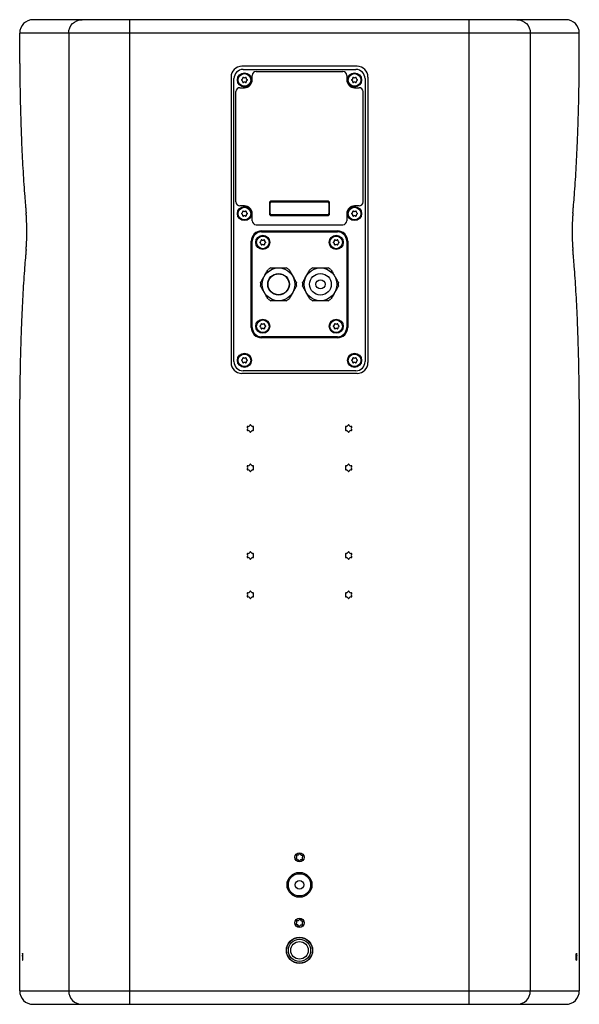
# Model space of a CAD drawing. Units: millimetres. Extents: x -1000 to 3384, y -1203 to 1203.
# Drawn here: x 1286 to 1714, y -376 to 376 of the extents above; entities that cross this region are included whole.
import ezdxf

# ---------------------------------------------------------------- set-up
doc = ezdxf.new("R2010")
doc.units = ezdxf.units.MM
doc.layers.add('02-Loudspeaker 2D', color=5, linetype='Continuous')

msp = doc.modelspace()

# ---------------------------------------------------------------- linework, layer by layer
at = {"layer": '02-Loudspeaker 2D'}
for p, q in [((1703.21, 375.92), (1296.79, 375.92)), ((1286.49, 365.12), (1286.49, 365.62)), ((1286.49, 365.12), (1286.49, 365.12)), ((1286.49, 342.59), (1286.49, 365.12)), ((1713.51, 365.12), (1713.51, 365.62)), ((1713.51, 365.12), (1713.51, 365.12)), ((1713.51, 342.59), (1713.51, 365.12)), ((1286.49, -364.88), (1286.49, 86.16)), ((1713.51, 86.16), (1713.51, -364.88)), ((1286.49, -365.38), (1286.49, -364.88)), ((1286.49, -364.88), (1286.49, -364.88)), ((1713.51, -364.88), (1713.51, -364.88)), ((1713.51, -364.88), (1713.51, -365.38)), ((1296.79, -375.68), (1703.21, -375.68))]:
    msp.add_line(p, q, dxfattribs=at)
at = {"layer": '02-Loudspeaker 2D', "color": 241}
for p, q in [((1370.49, -375.68), (1370.49, 375.92)), ((1629.51, -375.68), (1629.51, 375.92)), ((1713.51, 365.62), (1286.49, 365.62)), ((1323.86, 365.62), (1323.86, -365.38)), ((1676.14, 365.62), (1676.14, -365.38)), ((1544, 340.37), (1456, 340.37)), ((1447.8, 332.17), (1447.8, 114.17)), ((1450, 114.92), (1450, 330.93)), ((1456.73, 331.24), (1456.72, 331.61)), ((1457, 337.93), (1543, 337.93)), ((1457.18, 331.87), (1457.5, 331.69)), ((1458.5, 331.69), (1458.82, 331.87)), ((1459.27, 331.61), (1459.27, 331.24)), ((1463.9, 329.93), (1463.9, 333.43)), ((1466.9, 336.43), (1533.1, 336.43)), ((1536.1, 333.43), (1536.1, 329.93)), ((1540.73, 331.24), (1540.72, 331.61)), ((1541.18, 331.87), (1541.5, 331.69)), ((1542.5, 331.69), (1542.82, 331.87)), ((1543.27, 331.61), (1543.27, 331.24)), ((1550, 330.93), (1550, 114.92)), ((1552.2, 332.17), (1552.2, 114.17)), ((1454.5, 324.02), (1458, 324.02)), ((1455.9, 330.19), (1456.22, 330.37)), ((1456.22, 329.48), (1455.9, 329.66)), ((1456.72, 328.24), (1456.73, 328.61)), ((1457.5, 328.16), (1457.18, 327.98)), ((1458.82, 327.98), (1458.5, 328.16)), ((1459.27, 328.61), (1459.27, 328.24)), ((1459.78, 330.37), (1460.1, 330.19)), ((1460.1, 329.66), (1459.78, 329.48)), ((1539.9, 330.19), (1540.22, 330.37)), ((1540.22, 329.48), (1539.9, 329.66)), ((1540.72, 328.24), (1540.73, 328.61)), ((1541.5, 328.16), (1541.18, 327.98)), ((1542, 324.02), (1545.5, 324.02)), ((1542.82, 327.98), (1542.5, 328.16)), ((1543.27, 328.61), (1543.27, 328.24)), ((1543.78, 330.37), (1544.1, 330.19)), ((1544.1, 329.66), (1543.78, 329.48)), ((1451.5, 236.82), (1451.5, 321.02)), ((1548.5, 236.82), (1548.5, 321.02)), ((1458, 233.82), (1454.5, 233.82)), ((1477, 235.93), (1477, 227.92)), ((1477.5, 227.92), (1477.5, 235.93)), ((1521.5, 237.43), (1478.5, 237.43)), ((1478.5, 236.93), (1521.5, 236.93)), ((1522.5, 235.93), (1522.5, 227.92)), ((1523, 227.92), (1523, 235.93)), ((1545.5, 233.82), (1542, 233.82)), ((1455.9, 228.19), (1456.22, 228.37)), ((1456.22, 227.48), (1455.9, 227.66)), ((1456.73, 229.24), (1456.72, 229.61)), ((1456.72, 226.24), (1456.73, 226.61)), ((1457.18, 229.87), (1457.5, 229.69)), ((1457.5, 226.16), (1457.18, 225.98)), ((1458.5, 229.69), (1458.82, 229.87)), ((1458.82, 225.98), (1458.5, 226.16)), ((1459.27, 229.61), (1459.27, 229.24)), ((1459.27, 226.61), (1459.27, 226.24)), ((1459.78, 228.37), (1460.1, 228.19)), ((1460.1, 227.66), (1459.78, 227.48)), ((1463.9, 222.43), (1463.9, 227.92)), ((1521.5, 226.93), (1478.5, 226.93)), ((1478.5, 226.43), (1521.5, 226.43)), ((1536.1, 227.92), (1536.1, 222.43)), ((1539.9, 228.19), (1540.22, 228.37)), ((1540.22, 227.48), (1539.9, 227.66)), ((1540.73, 229.24), (1540.72, 229.61)), ((1540.72, 226.24), (1540.73, 226.61)), ((1541.18, 229.87), (1541.5, 229.69)), ((1541.5, 226.16), (1541.18, 225.98)), ((1542.5, 229.69), (1542.82, 229.87)), ((1542.82, 225.98), (1542.5, 226.16)), ((1543.27, 229.61), (1543.27, 229.24)), ((1543.27, 226.61), (1543.27, 226.24)), ((1543.78, 228.37), (1544.1, 228.19)), ((1544.1, 227.66), (1543.78, 227.48)), ((1466.9, 219.43), (1533.1, 219.43)), ((1471, 214.72), (1529, 214.72)), ((1471, 213.92), (1529, 213.92)), ((1463.2, 140.92), (1463.2, 206.92)), ((1464, 140.92), (1464, 206.92)), ((1469.9, 206.19), (1470.22, 206.37)), ((1470.22, 205.48), (1469.9, 205.66)), ((1470.73, 207.24), (1470.72, 207.61)), ((1470.72, 204.24), (1470.73, 204.61)), ((1471.18, 207.87), (1471.5, 207.69)), ((1471.5, 204.16), (1471.18, 203.98)), ((1472.5, 207.69), (1472.82, 207.87)), ((1472.82, 203.98), (1472.5, 204.16)), ((1473.27, 207.61), (1473.27, 207.24)), ((1473.27, 204.61), (1473.27, 204.24)), ((1473.78, 206.37), (1474.1, 206.19)), ((1474.1, 205.66), (1473.78, 205.48)), ((1525.9, 206.19), (1526.22, 206.37)), ((1526.22, 205.48), (1525.9, 205.66)), ((1526.73, 207.24), (1526.72, 207.61)), ((1526.72, 204.24), (1526.73, 204.61)), ((1527.18, 207.87), (1527.5, 207.69)), ((1527.5, 204.16), (1527.18, 203.98)), ((1528.5, 207.69), (1528.82, 207.87)), ((1528.82, 203.98), (1528.5, 204.16)), ((1529.27, 207.61), (1529.27, 207.24)), ((1529.27, 204.61), (1529.27, 204.24)), ((1529.78, 206.37), (1530.1, 206.19)), ((1530.1, 205.66), (1529.78, 205.48)), ((1536, 206.92), (1536, 140.92)), ((1536.8, 206.92), (1536.8, 140.92)), ((1470.73, 143.24), (1470.72, 143.61)), ((1471.18, 143.87), (1471.5, 143.69)), ((1472.5, 143.69), (1472.82, 143.87)), ((1473.27, 143.61), (1473.27, 143.24)), ((1526.73, 143.24), (1526.72, 143.61)), ((1527.18, 143.87), (1527.5, 143.69)), ((1528.5, 143.69), (1528.82, 143.87)), ((1529.27, 143.61), (1529.27, 143.24)), ((1469.9, 142.19), (1470.22, 142.37)), ((1470.22, 141.48), (1469.9, 141.66)), ((1470.72, 140.24), (1470.73, 140.61)), ((1471.5, 140.16), (1471.18, 139.98)), ((1472.82, 139.98), (1472.5, 140.16)), ((1473.27, 140.61), (1473.27, 140.24)), ((1473.78, 142.37), (1474.1, 142.19)), ((1474.1, 141.66), (1473.78, 141.48)), ((1525.9, 142.19), (1526.22, 142.37)), ((1526.22, 141.48), (1525.9, 141.66)), ((1526.72, 140.24), (1526.73, 140.61)), ((1527.5, 140.16), (1527.18, 139.98)), ((1528.82, 139.98), (1528.5, 140.16)), ((1529.27, 140.61), (1529.27, 140.24)), ((1529.78, 142.37), (1530.1, 142.19)), ((1530.1, 141.66), (1529.78, 141.48)), ((1529, 133.92), (1471, 133.92)), ((1529, 133.12), (1471, 133.12)), ((1455.9, 116.19), (1456.22, 116.37)), ((1456.22, 115.48), (1455.9, 115.66)), ((1456.73, 117.24), (1456.72, 117.61)), ((1456.72, 114.24), (1456.73, 114.61)), ((1457.18, 117.87), (1457.5, 117.69)), ((1457.5, 114.16), (1457.18, 113.98)), ((1458.5, 117.69), (1458.82, 117.87)), ((1458.82, 113.98), (1458.5, 114.16)), ((1459.27, 117.61), (1459.27, 117.24)), ((1459.27, 114.61), (1459.27, 114.24)), ((1459.78, 116.37), (1460.1, 116.19)), ((1460.1, 115.66), (1459.78, 115.48)), ((1539.9, 116.19), (1540.22, 116.37)), ((1540.22, 115.48), (1539.9, 115.66)), ((1540.73, 117.24), (1540.72, 117.61)), ((1540.72, 114.24), (1540.73, 114.61)), ((1541.18, 117.87), (1541.5, 117.69)), ((1541.5, 114.16), (1541.18, 113.98)), ((1542.5, 117.69), (1542.82, 117.87)), ((1542.82, 113.98), (1542.5, 114.16)), ((1543.27, 117.61), (1543.27, 117.24)), ((1543.27, 114.61), (1543.27, 114.24)), ((1543.78, 116.37), (1544.1, 116.19)), ((1544.1, 115.66), (1543.78, 115.48)), ((1544, 105.97), (1456, 105.97)), ((1543, 107.92), (1457, 107.92)), ((1460.09, 64.86), (1460.26, 64.59)), ((1460.26, 63.16), (1460.09, 62.89)), ((1460.76, 65.46), (1460.44, 65.47)), ((1460.44, 62.28), (1460.76, 62.29)), ((1462.14, 66.46), (1462, 66.17)), ((1462, 61.58), (1462.14, 61.29)), ((1463, 66.17), (1462.86, 66.46)), ((1462.86, 61.29), (1463, 61.58)), ((1464.56, 65.47), (1464.23, 65.46)), ((1464.23, 62.29), (1464.56, 62.28)), ((1464.74, 64.59), (1464.91, 64.86)), ((1464.91, 62.89), (1464.74, 63.16)), ((1535.09, 64.86), (1535.26, 64.59)), ((1535.26, 63.16), (1535.09, 62.89)), ((1535.76, 65.46), (1535.44, 65.47)), ((1535.44, 62.28), (1535.76, 62.29)), ((1537.14, 66.46), (1537, 66.17)), ((1537, 61.58), (1537.14, 61.29)), ((1538, 66.17), (1537.86, 66.46)), ((1537.86, 61.29), (1538, 61.58)), ((1539.56, 65.47), (1539.23, 65.46)), ((1539.23, 62.29), (1539.56, 62.28)), ((1539.74, 64.59), (1539.91, 64.86)), ((1539.91, 62.89), (1539.74, 63.16)), ((1460.09, 34.86), (1460.26, 34.59)), ((1460.26, 33.16), (1460.09, 32.89)), ((1460.76, 35.46), (1460.44, 35.47)), ((1460.44, 32.28), (1460.76, 32.29)), ((1462.14, 36.46), (1462, 36.17)), ((1462, 31.58), (1462.14, 31.29)), ((1463, 36.17), (1462.86, 36.46)), ((1462.86, 31.29), (1463, 31.58)), ((1464.56, 35.47), (1464.23, 35.46)), ((1464.23, 32.29), (1464.56, 32.28)), ((1464.74, 34.59), (1464.91, 34.86)), ((1464.91, 32.89), (1464.74, 33.16)), ((1535.09, 34.86), (1535.26, 34.59)), ((1535.26, 33.16), (1535.09, 32.89)), ((1535.76, 35.46), (1535.44, 35.47)), ((1535.44, 32.28), (1535.76, 32.29)), ((1537.14, 36.46), (1537, 36.17)), ((1537, 31.58), (1537.14, 31.29)), ((1538, 36.17), (1537.86, 36.46)), ((1537.86, 31.29), (1538, 31.58)), ((1539.56, 35.47), (1539.23, 35.46)), ((1539.23, 32.29), (1539.56, 32.28)), ((1539.74, 34.59), (1539.91, 34.86)), ((1539.91, 32.89), (1539.74, 33.16)), ((1460.09, -32.14), (1460.26, -32.41)), ((1460.26, -33.84), (1460.09, -34.11)), ((1460.76, -31.54), (1460.44, -31.53)), ((1460.44, -34.72), (1460.76, -34.71)), ((1462.14, -30.54), (1462, -30.83)), ((1462, -35.42), (1462.14, -35.71)), ((1463, -30.83), (1462.86, -30.54)), ((1462.86, -35.71), (1463, -35.42)), ((1464.56, -31.53), (1464.23, -31.54)), ((1464.23, -34.71), (1464.56, -34.72)), ((1464.74, -32.41), (1464.91, -32.14)), ((1464.91, -34.11), (1464.74, -33.84)), ((1535.09, -32.14), (1535.26, -32.41)), ((1535.26, -33.84), (1535.09, -34.11)), ((1535.76, -31.54), (1535.44, -31.53)), ((1535.44, -34.72), (1535.76, -34.71)), ((1537.14, -30.54), (1537, -30.83)), ((1537, -35.42), (1537.14, -35.71)), ((1538, -30.83), (1537.86, -30.54)), ((1537.86, -35.71), (1538, -35.42)), ((1539.56, -31.53), (1539.23, -31.54)), ((1539.23, -34.71), (1539.56, -34.72)), ((1539.74, -32.41), (1539.91, -32.14)), ((1539.91, -34.11), (1539.74, -33.84)), ((1460.09, -62.14), (1460.26, -62.41)), ((1460.26, -63.84), (1460.09, -64.11)), ((1460.76, -61.54), (1460.44, -61.53)), ((1460.44, -64.72), (1460.76, -64.71)), ((1462.14, -60.54), (1462, -60.83)), ((1462, -65.42), (1462.14, -65.71)), ((1463, -60.83), (1462.86, -60.54)), ((1462.86, -65.71), (1463, -65.42)), ((1464.56, -61.53), (1464.23, -61.54)), ((1464.23, -64.71), (1464.56, -64.72)), ((1464.74, -62.41), (1464.91, -62.14)), ((1464.91, -64.11), (1464.74, -63.84)), ((1535.09, -62.14), (1535.26, -62.41)), ((1535.26, -63.84), (1535.09, -64.11)), ((1535.76, -61.54), (1535.44, -61.53)), ((1535.44, -64.72), (1535.76, -64.71)), ((1537.14, -60.54), (1537, -60.83)), ((1537, -65.42), (1537.14, -65.71)), ((1538, -60.83), (1537.86, -60.54)), ((1537.86, -65.71), (1538, -65.42)), ((1539.56, -61.53), (1539.23, -61.54)), ((1539.23, -64.71), (1539.56, -64.72)), ((1539.74, -62.41), (1539.91, -62.14)), ((1539.91, -64.11), (1539.74, -63.84)), ((1497.88, -262.47), (1497.74, -262.18)), ((1498.17, -261.62), (1498.49, -261.68)), ((1499.81, -261.14), (1499.99, -260.87)), ((1500.7, -260.96), (1500.8, -261.27)), ((1501.93, -262.14), (1502.25, -262.16)), ((1502.52, -262.82), (1502.31, -263.07)), ((1497.48, -264.13), (1497.69, -263.88)), ((1498.07, -264.81), (1497.75, -264.79)), ((1499.3, -265.99), (1499.2, -265.68)), ((1500.19, -265.81), (1500.01, -266.08)), ((1501.82, -265.33), (1501.51, -265.27)), ((1502.12, -264.48), (1502.26, -264.77)), ((1497.48, -314.13), (1497.69, -313.88)), ((1497.88, -312.47), (1497.74, -312.18)), ((1498.07, -314.81), (1497.75, -314.79)), ((1498.17, -311.62), (1498.49, -311.68)), ((1499.81, -311.14), (1499.99, -310.87)), ((1500.7, -310.96), (1500.8, -311.27)), ((1501.82, -315.33), (1501.51, -315.27)), ((1501.93, -312.14), (1502.25, -312.16)), ((1502.12, -314.48), (1502.26, -314.77)), ((1502.52, -312.82), (1502.31, -313.07)), ((1499.3, -315.99), (1499.2, -315.68)), ((1500.19, -315.81), (1500.01, -316.08)), ((1288.55, -338.06), (1288.52, -338.09)), ((1288.91, -338.09), (1288.52, -338.09)), ((1288.91, -338.06), (1288.55, -338.06)), ((1288.66, -336.84), (1288.65, -337.15)), ((1288.75, -337.15), (1288.65, -337.15)), ((1288.73, -336.84), (1288.66, -336.84)), ((1288.73, -336.98), (1288.72, -336.72)), ((1288.91, -337.51), (1288.83, -337.51)), ((1288.88, -337.4), (1288.85, -337.48)), ((1288.91, -337.48), (1288.85, -337.48)), ((1288.89, -337.4), (1288.88, -337.4)), ((1288.91, -338.25), (1288.92, -337.95)), ((1711.09, -338.25), (1711.08, -337.95)), ((1711.08, -338.06), (1711.45, -338.06)), ((1711.09, -337.48), (1711.15, -337.48)), ((1711.17, -337.51), (1711.09, -337.51)), ((1711.09, -338.09), (1711.47, -338.09)), ((1711.11, -337.4), (1711.12, -337.4)), ((1711.12, -337.4), (1711.15, -337.48)), ((1711.25, -337.15), (1711.35, -337.15)), ((1711.26, -336.98), (1711.28, -336.72)), ((1711.27, -336.84), (1711.34, -336.84)), ((1711.34, -336.84), (1711.35, -337.15)), ((1711.45, -338.06), (1711.47, -338.09)), ((1288.5, -338.76), (1288.52, -339)), ((1288.9, -338.76), (1288.5, -338.76)), ((1288.9, -339), (1288.52, -339)), ((1288.54, -340.4), (1288.53, -340.7)), ((1288.86, -340.7), (1288.53, -340.7)), ((1288.95, -340.4), (1288.54, -340.4)), ((1288.57, -341.25), (1288.6, -341.17)), ((1288.82, -341.14), (1288.62, -341.14)), ((1288.8, -341.67), (1288.71, -341.67)), ((1288.71, -341.67), (1288.73, -341.93)), ((1288.79, -341.93), (1288.73, -341.93)), ((1288.79, -341.81), (1288.8, -341.5)), ((1288.9, -340.59), (1288.92, -340.56)), ((1288.95, -339.89), (1288.93, -339.65)), ((1711.05, -339.89), (1711.07, -339.65)), ((1711.05, -340.4), (1711.46, -340.4)), ((1711.1, -340.59), (1711.07, -340.56)), ((1711.1, -338.76), (1711.5, -338.76)), ((1711.1, -339), (1711.48, -339)), ((1711.13, -340.7), (1711.47, -340.7)), ((1711.38, -341.14), (1711.18, -341.14)), ((1711.21, -341.81), (1711.2, -341.5)), ((1711.2, -341.67), (1711.28, -341.67)), ((1711.21, -341.93), (1711.27, -341.93)), ((1711.28, -341.67), (1711.27, -341.93)), ((1711.43, -341.25), (1711.4, -341.17)), ((1711.46, -340.4), (1711.47, -340.7)), ((1711.5, -338.76), (1711.48, -339)), ((1286.49, -365.38), (1713.51, -365.38))]:
    msp.add_line(p, q, dxfattribs=at)
for centre, radius in [((1458, 329.93), 5.4), ((1458, 329.93), 4.8), ((1542, 329.93), 5.4), ((1542, 329.93), 4.8), ((1458, 227.92), 5.4), ((1542, 227.92), 5.4), ((1458, 227.92), 4.8), ((1542, 227.92), 4.8), ((1472, 205.93), 5.4), ((1472, 205.93), 4.8), ((1528, 205.93), 5.4), ((1528, 205.93), 4.8), ((1484, 173.93), 12.5), ((1484, 173.93), 8.26), ((1484, 173.93), 8), ((1516, 173.93), 12.5), ((1516, 173.93), 8.26), ((1516, 173.93), 3.5), ((1472, 141.92), 5.4), ((1472, 141.92), 4.8), ((1528, 141.92), 5.4), ((1528, 141.92), 4.8), ((1458, 115.92), 5.4), ((1458, 115.92), 4.8), ((1542, 115.92), 5.4), ((1542, 115.92), 4.8), ((1500, -263.48), 3.5), ((1500, -284.48), 9.5), ((1500, -284.48), 8.5), ((1500, -284.48), 3.33), ((1500, -313.48), 3.5), ((1500, -334.48), 10), ((1500, -334.48), 9.82), ((1500, -334.48), 8.5), ((1500, -334.48), 6.7)]:
    msp.add_circle(centre, radius, dxfattribs=at)
at = {"layer": '02-Loudspeaker 2D'}
for centre, start, end in [((1296.79, 365.62), 90, 180), ((1703.21, 365.62), 0, 90), ((1296.79, -365.38), 180, 270), ((1703.21, -365.38), 270, 360)]:
    msp.add_arc(centre, 10.3, start, end, dxfattribs=at)
at = {"layer": '02-Loudspeaker 2D', "color": 241}
for centre, radius, start, end in [((1456, 332.17), 8.2, 90, 180), ((1544, 332.17), 8.2, 360, 90), ((1457, 330.93), 7, 90, 180), ((1455.73, 331.24), 1, 299.74165, 0.25835), ((1457.02, 331.61), 0.3, 59.74165, 180.25835), ((1458, 332.55), 1, 239.74165, 300.25835), ((1458.97, 331.61), 0.3, 359.74165, 120.25835), ((1460.27, 331.24), 1, 179.74165, 240.25835), ((1466.9, 333.43), 3, 90, 180), ((1533.1, 333.43), 3, 360, 90), ((1539.73, 331.24), 1, 299.74165, 0.25835), ((1541.02, 331.61), 0.3, 59.74165, 180.25835), ((1542, 332.55), 1, 239.74165, 300.25835), ((1542.97, 331.61), 0.3, 359.74165, 120.25835), ((1543, 330.93), 7, 360, 90), ((1544.27, 331.24), 1, 179.74165, 240.25835), ((1454.5, 321.02), 3, 90, 180), ((1456.05, 329.93), 0.3, 119.74165, 240.25835), ((1455.73, 328.61), 1, 359.74165, 60.25835), ((1457.02, 328.24), 0.3, 179.74165, 300.25835), ((1458, 327.3), 1, 59.74165, 120.25835), ((1458, 329.93), 5.9, 270, 0), ((1458.97, 328.24), 0.3, 239.74165, 0.25835), ((1460.27, 328.61), 1, 119.74165, 180.25835), ((1459.95, 329.93), 0.3, 299.74165, 60.25835), ((1542, 329.93), 5.9, 180, 270), ((1540.05, 329.93), 0.3, 119.74165, 240.25835), ((1539.73, 328.61), 1, 359.74165, 60.25835), ((1541.02, 328.24), 0.3, 179.74165, 300.25835), ((1542, 327.3), 1, 59.74165, 120.25835), ((1542.97, 328.24), 0.3, 239.74165, 0.25835), ((1544.27, 328.61), 1, 119.74165, 180.25835), ((1543.95, 329.93), 0.3, 299.74165, 60.25835), ((1545.5, 321.02), 3, 360, 90), ((1454.5, 236.82), 3, 180, 270), ((1458, 227.92), 5.9, 0, 90), ((1478.5, 235.93), 1.5, 90, 180), ((1478.5, 235.93), 1, 90, 180), ((1521.5, 235.93), 1.5, 0, 90), ((1521.5, 235.93), 1, 0, 90), ((1542, 227.92), 5.9, 90, 180), ((1545.5, 236.82), 3, 270, 360), ((1456.05, 227.92), 0.3, 119.74165, 240.25835), ((1455.73, 229.24), 1, 299.74165, 0.25835), ((1455.73, 226.61), 1, 359.74165, 60.25835), ((1457.02, 229.61), 0.3, 59.74165, 180.25835), ((1457.02, 226.24), 0.3, 179.74165, 300.25835), ((1458, 230.55), 1, 239.74165, 300.25835), ((1458, 225.3), 1, 59.74165, 120.25835), ((1458.97, 229.61), 0.3, 359.74165, 120.25835), ((1458.97, 226.24), 0.3, 239.74165, 0.25835), ((1460.27, 229.24), 1, 179.74165, 240.25835), ((1460.27, 226.61), 1, 119.74165, 180.25835), ((1459.95, 227.92), 0.3, 299.74165, 60.25835), ((1478.5, 227.92), 1.5, 180, 270), ((1478.5, 227.92), 1, 180, 270), ((1521.5, 227.92), 1.5, 270, 0), ((1521.5, 227.92), 1, 270, 0), ((1540.05, 227.92), 0.3, 119.74165, 240.25835), ((1539.73, 229.24), 1, 299.74165, 0.25835), ((1539.73, 226.61), 1, 359.74165, 60.25835), ((1541.02, 229.61), 0.3, 59.74165, 180.25835), ((1541.02, 226.24), 0.3, 179.74165, 300.25835), ((1542, 230.55), 1, 239.74165, 300.25835), ((1542, 225.3), 1, 59.74165, 120.25835), ((1542.97, 229.61), 0.3, 359.74165, 120.25835), ((1542.97, 226.24), 0.3, 239.74165, 0.25835), ((1544.27, 229.24), 1, 179.74165, 240.25835), ((1544.27, 226.61), 1, 119.74165, 180.25835), ((1543.95, 227.92), 0.3, 299.74165, 60.25835), ((1466.9, 222.43), 3, 180, 270), ((1533.1, 222.43), 3, 270, 360), ((1471, 206.92), 7.8, 90, 180), ((1471, 206.92), 7, 90, 180), ((1529, 206.92), 7.8, 0, 90), ((1529, 206.92), 7, 0, 90), ((1470.05, 205.93), 0.3, 119.74165, 240.25835), ((1469.73, 207.24), 1, 299.74165, 0.25835), ((1469.73, 204.61), 1, 359.74165, 60.25835), ((1471.02, 207.61), 0.3, 59.74165, 180.25835), ((1471.02, 204.24), 0.3, 179.74165, 300.25835), ((1472, 208.55), 1, 239.74165, 300.25835), ((1472, 203.3), 1, 59.74165, 120.25835), ((1472.97, 207.61), 0.3, 359.74165, 120.25835), ((1472.97, 204.24), 0.3, 239.74165, 0.25835), ((1474.27, 207.24), 1, 179.74165, 240.25835), ((1474.27, 204.61), 1, 119.74165, 180.25835), ((1473.95, 205.93), 0.3, 299.74165, 60.25835), ((1526.05, 205.93), 0.3, 119.74165, 240.25835), ((1525.73, 207.24), 1, 299.74165, 0.25835), ((1525.73, 204.61), 1, 359.74165, 60.25835), ((1527.02, 207.61), 0.3, 59.74165, 180.25835), ((1527.02, 204.24), 0.3, 179.74165, 300.25835), ((1528, 208.55), 1, 239.74165, 300.25835), ((1528, 203.3), 1, 59.74165, 120.25835), ((1528.97, 207.61), 0.3, 359.74165, 120.25835), ((1528.97, 204.24), 0.3, 239.74165, 0.25835), ((1530.27, 207.24), 1, 179.74165, 240.25835), ((1530.27, 204.61), 1, 119.74165, 180.25835), ((1529.95, 205.93), 0.3, 299.74165, 60.25835), ((1484, 173.93), 13.8, 115.06915, 124.93085), ((1484, 173.93), 13.8, 55.06915, 64.93085), ((1516, 173.93), 13.8, 115.06915, 124.93085), ((1516, 173.93), 13.8, 55.06915, 64.93085), ((1484, 173.93), 13.8, 175.06915, 184.93085), ((1484, 173.93), 13.8, 355.06915, 4.93085), ((1516, 173.93), 13.8, 175.06915, 184.93085), ((1516, 173.93), 13.8, 355.06915, 4.93085), ((1484, 173.93), 13.8, 235.06915, 244.93085), ((1484, 173.93), 13.8, 295.06915, 304.93085), ((1516, 173.93), 13.8, 235.06915, 244.93085), ((1516, 173.93), 13.8, 295.06915, 304.93085), ((1469.73, 143.24), 1, 299.74165, 0.25835), ((1471.02, 143.61), 0.3, 59.74165, 180.25835), ((1472, 144.55), 1, 239.74165, 300.25835), ((1472.97, 143.61), 0.3, 359.74165, 120.25835), ((1474.27, 143.24), 1, 179.74165, 240.25835), ((1525.73, 143.24), 1, 299.74165, 0.25835), ((1527.02, 143.61), 0.3, 59.74165, 180.25835), ((1528, 144.55), 1, 239.74165, 300.25835), ((1528.97, 143.61), 0.3, 359.74165, 120.25835), ((1530.27, 143.24), 1, 179.74165, 240.25835), ((1471, 140.92), 7.8, 180, 270), ((1471, 140.92), 7, 180, 270), ((1470.05, 141.92), 0.3, 119.74165, 240.25835), ((1469.73, 140.61), 1, 359.74165, 60.25835), ((1471.02, 140.24), 0.3, 179.74165, 300.25835), ((1472, 139.3), 1, 59.74165, 120.25835), ((1472.97, 140.24), 0.3, 239.74165, 0.25835), ((1474.27, 140.61), 1, 119.74165, 180.25835), ((1473.95, 141.92), 0.3, 299.74165, 60.25835), ((1526.05, 141.92), 0.3, 119.74165, 240.25835), ((1525.73, 140.61), 1, 359.74165, 60.25835), ((1527.02, 140.24), 0.3, 179.74165, 300.25835), ((1528, 139.3), 1, 59.74165, 120.25835), ((1528.97, 140.24), 0.3, 239.74165, 0.25835), ((1529, 140.92), 7, 270, 0), ((1529, 140.92), 7.8, 270, 0), ((1530.27, 140.61), 1, 119.74165, 180.25835), ((1529.95, 141.92), 0.3, 299.74165, 60.25835), ((1456, 114.17), 8.2, 180, 270), ((1457, 114.92), 7, 180, 270), ((1456.05, 115.92), 0.3, 119.74165, 240.25835), ((1455.73, 117.24), 1, 299.74165, 0.25835), ((1455.73, 114.61), 1, 359.74165, 60.25835), ((1457.02, 117.61), 0.3, 59.74165, 180.25835), ((1457.02, 114.24), 0.3, 179.74165, 300.25835), ((1458, 118.55), 1, 239.74165, 300.25835), ((1458, 113.3), 1, 59.74165, 120.25835), ((1458.97, 117.61), 0.3, 359.74165, 120.25835), ((1458.97, 114.24), 0.3, 239.74165, 0.25835), ((1460.27, 117.24), 1, 179.74165, 240.25835), ((1460.27, 114.61), 1, 119.74165, 180.25835), ((1459.95, 115.92), 0.3, 299.74165, 60.25835), ((1540.05, 115.92), 0.3, 119.74165, 240.25835), ((1539.73, 117.24), 1, 299.74165, 0.25835), ((1539.73, 114.61), 1, 359.74165, 60.25835), ((1541.02, 117.61), 0.3, 59.74165, 180.25835), ((1541.02, 114.24), 0.3, 179.74165, 300.25835), ((1542, 118.55), 1, 239.74165, 300.25835), ((1542, 113.3), 1, 59.74165, 120.25835), ((1542.97, 117.61), 0.3, 359.74165, 120.25835), ((1542.97, 114.24), 0.3, 239.74165, 0.25835), ((1543, 114.92), 7, 270, 0), ((1544.27, 117.24), 1, 179.74165, 240.25835), ((1544.27, 114.61), 1, 119.74165, 180.25835), ((1544, 114.17), 8.2, 270, 360), ((1543.95, 115.92), 0.3, 299.74165, 60.25835), ((1460.42, 65.07), 0.4, 86.82407, 213.17593), ((1460.42, 62.67), 0.4, 146.82407, 273.17593), ((1459.17, 63.87), 1.3, 326.82407, 33.17593), ((1460.84, 66.75), 1.3, 266.82407, 333.17593), ((1460.84, 61), 1.3, 26.82407, 93.17593), ((1462.5, 66.27), 0.4, 26.82407, 153.17593), ((1462.5, 61.47), 0.4, 206.82407, 333.17593), ((1464.16, 66.75), 1.3, 206.82407, 273.17593), ((1464.16, 61), 1.3, 86.82407, 153.17593), ((1465.82, 63.87), 1.3, 146.82407, 213.17593), ((1464.58, 65.07), 0.4, 326.82407, 93.17593), ((1464.58, 62.67), 0.4, 266.82407, 33.17593), ((1535.42, 65.07), 0.4, 86.82407, 213.17593), ((1535.42, 62.67), 0.4, 146.82407, 273.17593), ((1534.17, 63.87), 1.3, 326.82407, 33.17593), ((1535.84, 66.75), 1.3, 266.82407, 333.17593), ((1535.84, 61), 1.3, 26.82407, 93.17593), ((1537.5, 66.27), 0.4, 26.82407, 153.17593), ((1537.5, 61.47), 0.4, 206.82407, 333.17593), ((1539.16, 66.75), 1.3, 206.82407, 273.17593), ((1539.16, 61), 1.3, 86.82407, 153.17593), ((1540.82, 63.87), 1.3, 146.82407, 213.17593), ((1539.58, 65.07), 0.4, 326.82407, 93.17593), ((1539.58, 62.67), 0.4, 266.82407, 33.17593), ((1460.42, 35.07), 0.4, 86.82407, 213.17593), ((1460.42, 32.67), 0.4, 146.82407, 273.17593), ((1459.17, 33.87), 1.3, 326.82407, 33.17593), ((1460.84, 36.75), 1.3, 266.82407, 333.17593), ((1460.84, 31), 1.3, 26.82407, 93.17593), ((1462.5, 36.27), 0.4, 26.82407, 153.17593), ((1462.5, 31.47), 0.4, 206.82407, 333.17593), ((1464.16, 36.75), 1.3, 206.82407, 273.17593), ((1464.16, 31), 1.3, 86.82407, 153.17593), ((1465.82, 33.87), 1.3, 146.82407, 213.17593), ((1464.58, 35.07), 0.4, 326.82407, 93.17593), ((1464.58, 32.67), 0.4, 266.82407, 33.17593), ((1535.42, 35.07), 0.4, 86.82407, 213.17593), ((1535.42, 32.67), 0.4, 146.82407, 273.17593), ((1534.17, 33.87), 1.3, 326.82407, 33.17593), ((1535.84, 36.75), 1.3, 266.82407, 333.17593), ((1535.84, 31), 1.3, 26.82407, 93.17593), ((1537.5, 36.27), 0.4, 26.82407, 153.17593), ((1537.5, 31.47), 0.4, 206.82407, 333.17593), ((1539.16, 36.75), 1.3, 206.82407, 273.17593), ((1539.16, 31), 1.3, 86.82407, 153.17593), ((1540.82, 33.87), 1.3, 146.82407, 213.17593), ((1539.58, 35.07), 0.4, 326.82407, 93.17593), ((1539.58, 32.67), 0.4, 266.82407, 33.17593), ((1460.42, -31.93), 0.4, 86.82407, 213.17593), ((1460.42, -34.33), 0.4, 146.82407, 273.17593), ((1459.17, -33.13), 1.3, 326.82407, 33.17593), ((1460.84, -30.25), 1.3, 266.82407, 333.17593), ((1460.84, -36), 1.3, 26.82407, 93.17593), ((1462.5, -30.73), 0.4, 26.82407, 153.17593), ((1462.5, -35.53), 0.4, 206.82407, 333.17593), ((1464.16, -30.25), 1.3, 206.82407, 273.17593), ((1464.16, -36), 1.3, 86.82407, 153.17593), ((1465.82, -33.13), 1.3, 146.82407, 213.17593), ((1464.58, -31.93), 0.4, 326.82407, 93.17593), ((1464.58, -34.33), 0.4, 266.82407, 33.17593), ((1535.42, -31.93), 0.4, 86.82407, 213.17593), ((1535.42, -34.33), 0.4, 146.82407, 273.17593), ((1534.17, -33.13), 1.3, 326.82407, 33.17593), ((1535.84, -30.25), 1.3, 266.82407, 333.17593), ((1535.84, -36), 1.3, 26.82407, 93.17593), ((1537.5, -30.73), 0.4, 26.82407, 153.17593), ((1537.5, -35.53), 0.4, 206.82407, 333.17593), ((1539.16, -30.25), 1.3, 206.82407, 273.17593), ((1539.16, -36), 1.3, 86.82407, 153.17593), ((1540.82, -33.13), 1.3, 146.82407, 213.17593), ((1539.58, -31.93), 0.4, 326.82407, 93.17593), ((1539.58, -34.33), 0.4, 266.82407, 33.17593), ((1460.42, -61.93), 0.4, 86.82407, 213.17593), ((1460.42, -64.33), 0.4, 146.82407, 273.17593), ((1459.17, -63.13), 1.3, 326.82407, 33.17593), ((1460.84, -60.25), 1.3, 266.82407, 333.17593), ((1460.84, -66), 1.3, 26.82407, 93.17593), ((1462.5, -60.73), 0.4, 26.82407, 153.17593), ((1462.5, -65.53), 0.4, 206.82407, 333.17593), ((1464.16, -60.25), 1.3, 206.82407, 273.17593), ((1464.16, -66), 1.3, 86.82407, 153.17593), ((1465.82, -63.13), 1.3, 146.82407, 213.17593), ((1464.58, -61.93), 0.4, 326.82407, 93.17593), ((1464.58, -64.33), 0.4, 266.82407, 33.17593), ((1535.42, -61.93), 0.4, 86.82407, 213.17593), ((1535.42, -64.33), 0.4, 146.82407, 273.17593), ((1534.17, -63.13), 1.3, 326.82407, 33.17593), ((1535.84, -60.25), 1.3, 266.82407, 333.17593), ((1535.84, -66), 1.3, 26.82407, 93.17593), ((1537.5, -60.73), 0.4, 26.82407, 153.17593), ((1537.5, -65.53), 0.4, 206.82407, 333.17593), ((1539.16, -60.25), 1.3, 206.82407, 273.17593), ((1539.16, -66), 1.3, 86.82407, 153.17593), ((1540.82, -63.13), 1.3, 146.82407, 213.17593), ((1539.58, -61.93), 0.4, 326.82407, 93.17593), ((1539.58, -64.33), 0.4, 266.82407, 33.17593), ((1496.7, -263.03), 1.3, 319.1816, 25.53346), ((1498.1, -262.01), 0.4, 79.1816, 205.53346), ((1498.73, -260.4), 1.3, 259.1816, 325.53346), ((1500.32, -261.1), 0.4, 19.1816, 145.53346), ((1502.03, -260.84), 1.3, 199.1816, 265.53346), ((1502.22, -262.56), 0.4, 319.1816, 85.53346), ((1497.78, -264.39), 0.4, 139.1816, 265.53346), ((1497.97, -266.11), 1.3, 19.1816, 85.53346), ((1499.68, -265.85), 0.4, 199.1816, 325.53346), ((1501.26, -266.55), 1.3, 79.1816, 145.53346), ((1501.9, -264.94), 0.4, 259.1816, 25.53346), ((1503.29, -263.92), 1.3, 139.1816, 205.53346), ((1497.78, -314.39), 0.4, 139.1816, 265.53346), ((1496.7, -313.03), 1.3, 319.1816, 25.53346), ((1498.1, -312.01), 0.4, 79.1816, 205.53346), ((1497.97, -316.11), 1.3, 19.1816, 85.53346), ((1498.73, -310.4), 1.3, 259.1816, 325.53346), ((1500.32, -311.1), 0.4, 19.1816, 145.53346), ((1501.26, -316.55), 1.3, 79.1816, 145.53346), ((1502.03, -310.84), 1.3, 199.1816, 265.53346), ((1501.9, -314.94), 0.4, 259.1816, 25.53346), ((1503.29, -313.92), 1.3, 139.1816, 205.53346), ((1502.22, -312.56), 0.4, 319.1816, 85.53346), ((1499.68, -315.85), 0.4, 199.1816, 325.53346)]:
    msp.add_arc(centre, radius, start, end, dxfattribs=at)
at = {"layer": '02-Loudspeaker 2D', "color": 241, "extrusion": (0, 0, -1)}
for centre, major_axis, ratio, start_param, end_param in [((1334.12, 365.62), (0, 10.3), 0.996195, -1.570796, 0), ((1665.87, 365.62), (0, 10.3), 0.996195, 0, 1.570796), ((1288.54, -336.76), (0, -1.3), 0.087156, -1.270459, -0.112401), ((1288.83, -336.21), (0, -1.3), 0.087156, -0.223262, 0.934797), ((1711.11, -337.79), (0, 0.4), 0.087156, -1.981994, 0.223262), ((1711.31, -336.96), (0, 0.4), 0.087156, -0.934797, 1.270459), ((1711.47, -338.49), (0, 0.4), 0.087156, 0.112401, 2.317657), ((1288.44, -339.88), (0, -1.3), 0.087156, -2.317657, -1.159599), ((1288.62, -342.44), (0, 1.3), 0.087156, -0.223262, 0.934797), ((1288.91, -341.89), (0, 1.3), 0.087156, -1.270459, -0.112401), ((1289.01, -338.77), (0, 1.3), 0.087156, -2.317657, -1.159599), ((1711.08, -340.16), (0, -0.4), 0.087156, 0.112401, 2.317657), ((1711.24, -341.69), (0, -0.4), 0.087156, -0.934797, 1.270459), ((1711.44, -340.86), (0, -0.4), 0.087156, -1.981994, 0.223262)]:
    msp.add_ellipse(centre, major_axis=major_axis, ratio=ratio, start_param=start_param, end_param=end_param, dxfattribs=at)
at = {"layer": '02-Loudspeaker 2D', "color": 241}
for centre, major_axis, ratio, start_param, end_param in [((1288.53, -338.49), (0, 0.4), 0.087156, 0.112401, 2.317657), ((1288.69, -336.96), (0, 0.4), 0.087156, -0.934797, 1.270459), ((1288.89, -337.79), (0, 0.4), 0.087156, -1.981994, 0.223262), ((1711.17, -336.21), (0, -1.3), 0.087156, -0.223262, 0.934797), ((1711.46, -336.76), (0, -1.3), 0.087156, -1.270459, -0.112401), ((1288.56, -340.86), (0, -0.4), 0.087156, -1.981994, 0.223262), ((1288.76, -341.69), (0, -0.4), 0.087156, -0.934797, 1.270459), ((1288.92, -340.16), (0, -0.4), 0.087156, 0.112401, 2.317657), ((1710.99, -338.77), (0, 1.3), 0.087156, -2.317657, -1.159599), ((1711.09, -341.89), (0, 1.3), 0.087156, -1.270459, -0.112401), ((1711.38, -342.44), (0, 1.3), 0.087156, -0.223262, 0.934797), ((1711.56, -339.88), (0, -1.3), 0.087156, -2.317657, -1.159599), ((1334.12, -365.38), (0, -10.3), 0.996195, -1.570796, 0), ((1665.87, -365.38), (0, -10.3), 0.996195, 0, 1.570796)]:
    msp.add_ellipse(centre, major_axis=major_axis, ratio=ratio, start_param=start_param, end_param=end_param, dxfattribs=at)
at = {"layer": '02-Loudspeaker 2D'}
for points, knots in [([(1286.49, 342.59), (1286.49, 342.26), (1286.5, 341.93), (1286.5, 341.2), (1286.51, 340.8), (1286.52, 339.21), (1286.53, 338.02), (1286.58, 333.25), (1286.63, 329.68), (1286.74, 322.21), (1286.82, 318.31), (1286.99, 310.58), (1287.09, 306.75), (1287.3, 299.17), (1287.42, 295.42), (1287.68, 288.02), (1287.82, 284.37), (1288.13, 277.18), (1288.29, 273.65), (1288.64, 266.72), (1288.83, 263.32), (1289.22, 256.66), (1289.42, 253.41), (1289.85, 247.07), (1290.07, 243.98), (1290.47, 238.84), (1290.65, 236.75), (1290.82, 234.7)], [0, 0, 0, 0, 1, 1, 2.2, 2.2, 5.800183, 5.800183, 16.605125, 16.605125, 28.564965, 28.564965, 40.520592, 40.520592, 52.47732, 52.47732, 64.451284, 64.451284, 76.421143, 76.421143, 88.402134, 88.402134, 100.401056, 100.401056, 112.399304, 112.399304, 120.949194, 120.949194, 120.949194, 120.949194]), ([(1709.18, 234.7), (1709.38, 237.1), (1709.58, 239.55), (1710.01, 245.1), (1710.23, 248.23), (1710.66, 254.63), (1710.86, 257.92), (1711.24, 264.63), (1711.43, 268.05), (1711.77, 275.03), (1711.93, 278.59), (1712.23, 285.81), (1712.37, 289.48), (1712.63, 296.91), (1712.74, 300.68), (1712.95, 308.29), (1713.05, 312.14), (1713.21, 319.89), (1713.28, 323.8), (1713.4, 331.65), (1713.45, 335.61), (1713.49, 340.58), (1713.5, 341.59), (1713.51, 342.59)], [0, 0, 0, 0, 10.003801, 10.003801, 22.051727, 22.051727, 34.084511, 34.084511, 46.083055, 46.083055, 58.080811, 58.080811, 70.058495, 70.058495, 82.027974, 82.027974, 93.999703, 93.999703, 105.956879, 105.956879, 117.914508, 117.914508, 120.948045, 120.948045, 120.948045, 120.948045]), ([(1713.51, 342.59), (1713.51, 342.61), (1713.49, 342.62), (1713.47, 342.64), (1713.47, 342.64), (1713.47, 342.64)], [15.3343143, 15.3343143, 15.3343143, 15.3343143, 16.2338747, 16.2338747, 16.2398285, 16.2398285, 16.2398285, 16.2398285]), ([(1290.82, 234.7), (1290.86, 234.26), (1290.9, 233.82), (1290.98, 232.94), (1291.01, 232.5), (1291.09, 231.63), (1291.13, 231.19), (1291.21, 230.33), (1291.25, 229.9), (1291.33, 229.05), (1291.37, 228.63), (1291.41, 228.21)], [2.34882677, 2.34882677, 2.34882677, 2.34882677, 2.3601336, 2.3601336, 2.37144043, 2.37144043, 2.38274726, 2.38274726, 2.39405409, 2.39405409, 2.40536092, 2.40536092, 2.40536092, 2.40536092]), ([(1708.59, 228.21), (1708.63, 228.63), (1708.67, 229.05), (1708.75, 229.9), (1708.79, 230.33), (1708.87, 231.19), (1708.91, 231.63), (1708.98, 232.5), (1709.02, 232.94), (1709.1, 233.82), (1709.14, 234.26), (1709.18, 234.7)], [3.87782439, 3.87782439, 3.87782439, 3.87782439, 3.88913122, 3.88913122, 3.90043805, 3.90043805, 3.91174488, 3.91174488, 3.92305171, 3.92305171, 3.93435854, 3.93435854, 3.93435854, 3.93435854]), ([(1291.41, 200.54), (1291.51, 201.53), (1291.6, 202.72), (1291.76, 205.55), (1291.82, 207.22), (1291.92, 210.82), (1291.94, 212.75), (1291.93, 216.62), (1291.9, 218.56), (1291.8, 222.2), (1291.72, 223.91), (1291.56, 226.45), (1291.49, 227.4), (1291.41, 228.21)], [3.877824, 3.877824, 3.877824, 3.877824, 4.135533, 4.135533, 4.425471, 4.425471, 4.728142, 4.728142, 5.033872, 5.033872, 5.335683, 5.335683, 5.546954, 5.546954, 5.546954, 5.546954]), ([(1708.59, 228.21), (1708.49, 227.22), (1708.4, 226.03), (1708.24, 223.2), (1708.17, 221.53), (1708.08, 217.93), (1708.06, 216), (1708.06, 212.13), (1708.09, 210.19), (1708.2, 206.55), (1708.28, 204.84), (1708.43, 202.3), (1708.51, 201.35), (1708.59, 200.54)], [0.736232, 0.736232, 0.736232, 0.736232, 0.99394, 0.99394, 1.283878, 1.283878, 1.58655, 1.58655, 1.89228, 1.89228, 2.194091, 2.194091, 2.405361, 2.405361, 2.405361, 2.405361]), ([(1291.41, 200.54), (1291.37, 200.12), (1291.33, 199.7), (1291.25, 198.85), (1291.21, 198.42), (1291.13, 197.56), (1291.09, 197.12), (1291.01, 196.25), (1290.98, 195.81), (1290.9, 194.93), (1290.86, 194.49), (1290.82, 194.05)], [0.73623174, 0.73623174, 0.73623174, 0.73623174, 0.74753857, 0.74753857, 0.7588454, 0.7588454, 0.77015222, 0.77015222, 0.78145905, 0.78145905, 0.79276588, 0.79276588, 0.79276588, 0.79276588]), ([(1709.18, 194.05), (1709.14, 194.49), (1709.1, 194.93), (1709.02, 195.81), (1708.98, 196.25), (1708.91, 197.12), (1708.87, 197.56), (1708.79, 198.42), (1708.75, 198.85), (1708.67, 199.7), (1708.63, 200.12), (1708.59, 200.54)], [5.49041942, 5.49041942, 5.49041942, 5.49041942, 5.50172625, 5.50172625, 5.51303308, 5.51303308, 5.52433991, 5.52433991, 5.53564674, 5.53564674, 5.54695357, 5.54695357, 5.54695357, 5.54695357]), ([(1290.82, 194.05), (1290.62, 191.65), (1290.42, 189.2), (1289.99, 183.65), (1289.77, 180.52), (1289.34, 174.12), (1289.14, 170.83), (1288.75, 164.12), (1288.57, 160.7), (1288.23, 153.72), (1288.07, 150.16), (1287.77, 142.94), (1287.63, 139.27), (1287.37, 131.84), (1287.26, 128.07), (1287.05, 120.46), (1286.95, 116.62), (1286.79, 108.86), (1286.72, 104.95), (1286.6, 97.1), (1286.55, 93.14), (1286.51, 88.17), (1286.5, 87.16), (1286.49, 86.16)], [0, 0, 0, 0, 10.003801, 10.003801, 22.05176, 22.05176, 34.085361, 34.085361, 46.083957, 46.083957, 58.080808, 58.080808, 70.058595, 70.058595, 82.027957, 82.027957, 93.998348, 93.998348, 105.955539, 105.955539, 117.914984, 117.914984, 120.948048, 120.948048, 120.948048, 120.948048]), ([(1713.51, 86.16), (1713.5, 86.49), (1713.5, 86.82), (1713.5, 87.55), (1713.49, 87.95), (1713.48, 89.54), (1713.47, 90.73), (1713.42, 95.5), (1713.37, 99.07), (1713.25, 106.54), (1713.18, 110.44), (1713.01, 118.17), (1712.91, 122), (1712.7, 129.58), (1712.58, 133.33), (1712.32, 140.73), (1712.17, 144.38), (1711.87, 151.57), (1711.7, 155.1), (1711.36, 162.03), (1711.17, 165.43), (1710.78, 172.08), (1710.58, 175.34), (1710.15, 181.68), (1709.92, 184.77), (1709.52, 189.91), (1709.35, 192), (1709.18, 194.05)], [0, 0, 0, 0, 1, 1, 2.2, 2.2, 5.800183, 5.800183, 16.605126, 16.605126, 28.564947, 28.564947, 40.520516, 40.520516, 52.478022, 52.478022, 64.451606, 64.451606, 76.421377, 76.421377, 88.401465, 88.401465, 100.397708, 100.397708, 112.40001, 112.40001, 120.949196, 120.949196, 120.949196, 120.949196])]:
    msp.add_open_spline(points, degree=3, knots=knots, dxfattribs=at)
at = {"layer": '02-Loudspeaker 2D', "color": 241}
for points, knots in [([(1473.17, 180.18), (1473.68, 181.05), (1474.18, 181.91), (1475.15, 183.6), (1475.63, 184.43), (1476.1, 185.24)], [0, 0, 0, 0, 0.002997186, 0.002997186, 0.005994372, 0.005994372, 0.005994372, 0.005994372]), ([(1478.15, 186.43), (1479.08, 186.43), (1480.03, 186.43), (1481.49, 186.43), (1481.98, 186.43), (1482.98, 186.43), (1483.49, 186.43), (1484, 186.43)], [0, 0, 0, 0, 0.002997123, 0.002997123, 0.004495684, 0.004495684, 0.005994245, 0.005994245, 0.005994245, 0.005994245]), ([(1484, 186.43), (1485.01, 186.43), (1486.01, 186.43), (1487.96, 186.43), (1488.92, 186.43), (1489.85, 186.43)], [0, 0, 0, 0, 0.002997186, 0.002997186, 0.005994372, 0.005994372, 0.005994372, 0.005994372]), ([(1491.9, 185.24), (1492.37, 184.43), (1492.84, 183.61), (1493.57, 182.35), (1493.82, 181.92), (1494.32, 181.05), (1494.57, 180.61), (1494.82, 180.18)], [0, 0, 0, 0, 0.002997123, 0.002997123, 0.004495684, 0.004495684, 0.005994245, 0.005994245, 0.005994245, 0.005994245]), ([(1505.17, 180.18), (1505.68, 181.05), (1506.18, 181.91), (1507.15, 183.6), (1507.63, 184.43), (1508.1, 185.24)], [0, 0, 0, 0, 0.002997186, 0.002997186, 0.005994372, 0.005994372, 0.005994372, 0.005994372]), ([(1510.15, 186.43), (1511.08, 186.43), (1512.03, 186.43), (1513.49, 186.43), (1513.98, 186.43), (1514.98, 186.43), (1515.49, 186.43), (1516, 186.43)], [0, 0, 0, 0, 0.002997123, 0.002997123, 0.004495684, 0.004495684, 0.005994245, 0.005994245, 0.005994245, 0.005994245]), ([(1516, 186.43), (1517.01, 186.43), (1518.01, 186.43), (1519.96, 186.43), (1520.92, 186.43), (1521.85, 186.43)], [0, 0, 0, 0, 0.002997186, 0.002997186, 0.005994372, 0.005994372, 0.005994372, 0.005994372]), ([(1523.9, 185.24), (1524.37, 184.43), (1524.84, 183.61), (1525.57, 182.35), (1525.82, 181.92), (1526.32, 181.05), (1526.57, 180.61), (1526.82, 180.18)], [0, 0, 0, 0, 0.002997123, 0.002997123, 0.004495684, 0.004495684, 0.005994245, 0.005994245, 0.005994245, 0.005994245]), ([(1470.25, 175.11), (1470.72, 175.92), (1471.19, 176.74), (1471.92, 178), (1472.17, 178.43), (1472.67, 179.3), (1472.92, 179.74), (1473.17, 180.18)], [0, 0, 0, 0, 0.002997123, 0.002997123, 0.004495684, 0.004495684, 0.005994245, 0.005994245, 0.005994245, 0.005994245]), ([(1494.82, 180.18), (1495.33, 179.3), (1495.83, 178.44), (1496.8, 176.75), (1497.28, 175.92), (1497.75, 175.11)], [0, 0, 0, 0, 0.002997186, 0.002997186, 0.005994372, 0.005994372, 0.005994372, 0.005994372]), ([(1502.25, 175.11), (1502.72, 175.92), (1503.19, 176.74), (1503.92, 178), (1504.17, 178.43), (1504.67, 179.3), (1504.92, 179.74), (1505.17, 180.18)], [0, 0, 0, 0, 0.002997123, 0.002997123, 0.004495684, 0.004495684, 0.005994245, 0.005994245, 0.005994245, 0.005994245]), ([(1526.82, 180.18), (1527.33, 179.3), (1527.83, 178.44), (1528.8, 176.75), (1529.28, 175.92), (1529.75, 175.11)], [0, 0, 0, 0, 0.002997186, 0.002997186, 0.005994372, 0.005994372, 0.005994372, 0.005994372]), ([(1473.17, 167.68), (1472.67, 168.55), (1472.17, 169.41), (1471.2, 171.1), (1470.72, 171.93), (1470.25, 172.74)], [0, 0, 0, 0, 0.002997186, 0.002997186, 0.005994372, 0.005994372, 0.005994372, 0.005994372]), ([(1476.1, 162.61), (1475.63, 163.42), (1475.16, 164.24), (1474.43, 165.5), (1474.18, 165.93), (1473.68, 166.8), (1473.43, 167.24), (1473.17, 167.68)], [0, 0, 0, 0, 0.002997123, 0.002997123, 0.004495684, 0.004495684, 0.005994245, 0.005994245, 0.005994245, 0.005994245]), ([(1494.82, 167.68), (1494.32, 166.8), (1493.82, 165.94), (1492.85, 164.25), (1492.37, 163.42), (1491.9, 162.61)], [0, 0, 0, 0, 0.002997186, 0.002997186, 0.005994372, 0.005994372, 0.005994372, 0.005994372]), ([(1497.75, 172.74), (1497.28, 171.93), (1496.81, 171.11), (1496.08, 169.85), (1495.83, 169.42), (1495.33, 168.55), (1495.08, 168.11), (1494.82, 167.68)], [0, 0, 0, 0, 0.002997123, 0.002997123, 0.004495684, 0.004495684, 0.005994245, 0.005994245, 0.005994245, 0.005994245]), ([(1505.17, 167.68), (1504.67, 168.55), (1504.17, 169.41), (1503.2, 171.1), (1502.72, 171.93), (1502.25, 172.74)], [0, 0, 0, 0, 0.002997186, 0.002997186, 0.005994372, 0.005994372, 0.005994372, 0.005994372]), ([(1508.1, 162.61), (1507.63, 163.42), (1507.16, 164.24), (1506.43, 165.5), (1506.18, 165.93), (1505.68, 166.8), (1505.43, 167.24), (1505.17, 167.68)], [0, 0, 0, 0, 0.002997123, 0.002997123, 0.004495684, 0.004495684, 0.005994245, 0.005994245, 0.005994245, 0.005994245]), ([(1526.82, 167.68), (1526.32, 166.8), (1525.82, 165.94), (1524.85, 164.25), (1524.37, 163.42), (1523.9, 162.61)], [0, 0, 0, 0, 0.002997186, 0.002997186, 0.005994372, 0.005994372, 0.005994372, 0.005994372]), ([(1529.75, 172.74), (1529.28, 171.93), (1528.81, 171.11), (1528.08, 169.85), (1527.83, 169.42), (1527.33, 168.55), (1527.08, 168.11), (1526.82, 167.68)], [0, 0, 0, 0, 0.002997123, 0.002997123, 0.004495684, 0.004495684, 0.005994245, 0.005994245, 0.005994245, 0.005994245]), ([(1484, 161.43), (1482.99, 161.43), (1481.99, 161.43), (1480.04, 161.43), (1479.08, 161.43), (1478.15, 161.43)], [0, 0, 0, 0, 0.002997186, 0.002997186, 0.005994372, 0.005994372, 0.005994372, 0.005994372]), ([(1489.85, 161.43), (1488.92, 161.43), (1487.97, 161.43), (1486.51, 161.43), (1486.02, 161.43), (1485.01, 161.43), (1484.51, 161.43), (1484, 161.43)], [0, 0, 0, 0, 0.002997123, 0.002997123, 0.004495684, 0.004495684, 0.005994245, 0.005994245, 0.005994245, 0.005994245]), ([(1516, 161.43), (1514.99, 161.43), (1513.99, 161.43), (1512.04, 161.43), (1511.08, 161.43), (1510.15, 161.43)], [0, 0, 0, 0, 0.002997186, 0.002997186, 0.005994372, 0.005994372, 0.005994372, 0.005994372]), ([(1521.85, 161.43), (1520.92, 161.43), (1519.97, 161.43), (1518.51, 161.43), (1518.02, 161.43), (1517.01, 161.43), (1516.51, 161.43), (1516, 161.43)], [0, 0, 0, 0, 0.002997123, 0.002997123, 0.004495684, 0.004495684, 0.005994245, 0.005994245, 0.005994245, 0.005994245])]:
    msp.add_open_spline(points, degree=3, knots=knots, dxfattribs=at)

doc.saveas('drawing.dxf')
